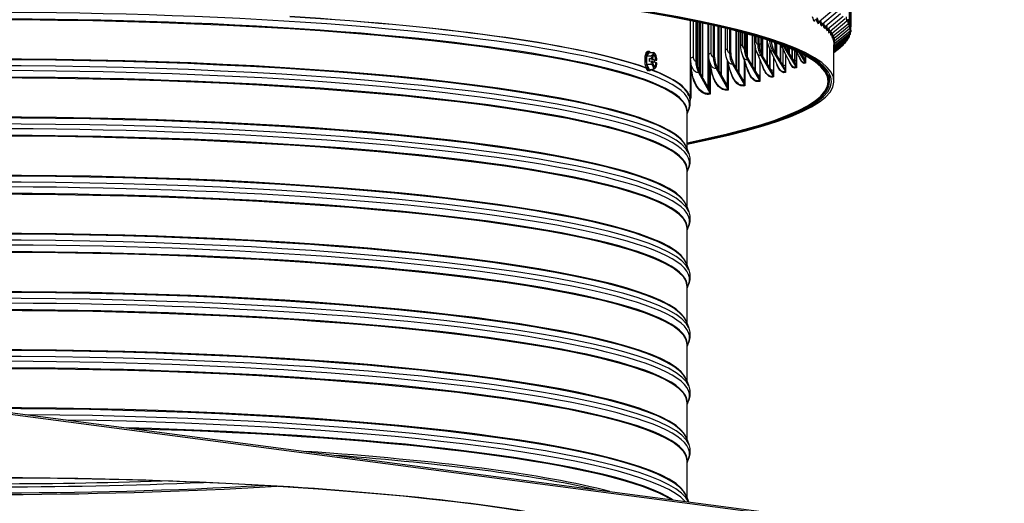
# Model space of a CAD drawing. Units: inches. Extents: x -19 to 86, y 1 to 83.
# Drawn here: x 7 to 24, y 60 to 68 of the extents above; entities that cross this region are included whole.
import ezdxf

# ---------------------------------------------------------------- set-up
doc = ezdxf.new("R2010")
doc.units = ezdxf.units.IN
doc.header["$LTSCALE"] = 4
doc.header["$MEASUREMENT"] = 0
doc.layers.add('Visible (ANSI)', color=7, linetype='Continuous')
doc.layers.add('Visible Narrow (ANSI)', color=7, linetype='Continuous')

msp = doc.modelspace()

# ---------------------------------------------------------------- linework, layer by layer
at = {"layer": 'Visible (ANSI)'}
for p, q in [((20.92697, 75.31987), (20.92697, 68.43023)), ((20.94348, 75.27802), (20.94348, 68.38837)), ((20.9531, 75.23612), (20.9531, 68.34647)), ((20.95587, 68.32756), (20.95587, 75.17993)), ((20.66951, 68.64844), (20.41369, 68.43067)), ((20.72702, 68.60725), (20.47017, 68.39021)), ((20.77774, 68.56591), (20.52, 68.34961)), ((20.82164, 68.52444), (20.56313, 68.30887)), ((20.85872, 68.48285), (20.59955, 68.26802)), ((18.21807, 68.45151), (18.21807, 67.09727)), ((18.22029, 67.29797), (18.22029, 68.45107)), ((18.22377, 67.80417), (18.22377, 68.45037)), ((18.31062, 68.43271), (18.31062, 67.76155)), ((18.33212, 67.75987), (18.33212, 68.42827)), ((18.34519, 67.66158), (18.34519, 68.42556)), ((18.37767, 67.58027), (18.37767, 68.41878)), ((18.38986, 67.5579), (18.38986, 68.41622)), ((18.42365, 68.40907), (18.42365, 67.49588)), ((18.42392, 67.49539), (18.42392, 68.40901)), ((18.52321, 67.31318), (18.52321, 68.38757)), ((18.53349, 67.87545), (18.53349, 68.38532)), ((18.61013, 68.36826), (18.61013, 67.8313)), ((18.63216, 67.82974), (18.63216, 68.36328)), ((18.69548, 67.6207), (18.69548, 68.34877)), ((18.70143, 67.61008), (18.70143, 68.3474)), ((18.71185, 67.59148), (18.71185, 68.34498)), ((18.74653, 68.33686), (18.74653, 67.52956)), ((18.74678, 67.52912), (18.74678, 68.3368)), ((18.81944, 67.94843), (18.81944, 68.31948)), ((18.88639, 68.30312), (18.88639, 67.90269)), ((18.90891, 67.90126), (18.90891, 68.29754)), ((20.88895, 68.44117), (20.62924, 68.22707)), ((20.91232, 68.3994), (20.6522, 68.18605)), ((20.92881, 68.35759), (20.6684, 68.14497)), ((20.93842, 68.31573), (20.67784, 68.10386)), ((19.00169, 67.64376), (19.00169, 68.27402)), ((19.01046, 67.62849), (19.01046, 68.27176)), ((19.04598, 68.26251), (19.04598, 67.56668)), ((19.04621, 67.56628), (19.04621, 68.26245)), ((19.08108, 68.02295), (19.08108, 68.25323)), ((19.13888, 68.23769), (19.13888, 67.97558)), ((19.16185, 67.97429), (19.16185, 68.23141)), ((19.17161, 67.96171), (19.17161, 68.22872)), ((19.18673, 68.22453), (19.18673, 67.84431)), ((19.18695, 67.84375), (19.18695, 68.22447)), ((19.27788, 67.68091), (19.27788, 68.19873)), ((19.28514, 67.66856), (19.28514, 68.19663)), ((19.31794, 68.0989), (19.31794, 68.18706)), ((19.36713, 68.17243), (19.36713, 68.04985)), ((19.39051, 68.04869), (19.39051, 68.16535)), ((19.42893, 68.03596), (19.42893, 68.15355)), ((19.44998, 68.14699), (19.44998, 67.8536)), ((19.45018, 67.85327), (19.45018, 68.14693)), ((20.92594, 68.19014), (20.66587, 67.98072)), ((20.90802, 68.14834), (20.66587, 67.9538)), ((20.93699, 68.23199), (20.67643, 68.0216)), ((20.94115, 68.27386), (20.68052, 68.06273)), ((19.32142, 68.03753), (19.32142, 67.60686)), ((19.32163, 67.6065), (19.32163, 68.03573)), ((19.52949, 67.72115), (19.52949, 68.12156)), ((19.53538, 67.71135), (19.53538, 68.09568)), ((19.57235, 67.97152), (19.57235, 67.64976)), ((19.57254, 67.64944), (19.57254, 67.97111)), ((19.68847, 68.06724), (19.68847, 67.87459)), ((19.68865, 67.87429), (19.68865, 68.06717)), ((19.75605, 67.76412), (19.75605, 68.04251)), ((19.7607, 67.75652), (19.7607, 68.04077)), ((19.79829, 67.96958), (19.79829, 67.69506)), ((19.79847, 67.69772), (19.79847, 67.96925)), ((19.80428, 68.01001), (20.02192, 67.66015)), ((20.02586, 67.699), (19.82977, 68.01421)), ((19.90176, 67.98507), (19.90176, 67.89848)), ((19.90193, 67.89823), (19.90193, 67.985)), ((19.95712, 67.80949), (19.95712, 67.96148)), ((20.88322, 68.10659), (20.66587, 67.9323)), ((20.85156, 68.06492), (20.66587, 67.91623)), ((20.66587, 67.41674), (20.66587, 68.03799)), ((20.81306, 68.02336), (20.66587, 67.9056)), ((20.76773, 67.98191), (20.66587, 67.90046)), ((17.47776, 67.8506), (17.52051, 67.9067)), ((17.47776, 67.8506), (17.55068, 67.85409)), ((17.47776, 67.70752), (17.47776, 67.8506)), ((17.51267, 67.92742), (17.48918, 67.9263)), ((17.52051, 67.9067), (17.59343, 67.91019)), ((17.52192, 67.80496), (17.56361, 67.80696)), ((17.60743, 67.77407), (17.52192, 67.80496)), ((17.52192, 67.75738), (17.52192, 67.80496)), ((17.56595, 67.80675), (17.5747, 67.80358)), ((17.5747, 67.80358), (17.56596, 67.80316)), ((17.56596, 67.80316), (17.63237, 67.77917)), ((19.40304, 67.46802), (19.21067, 67.79525)), ((19.40304, 67.79735), (19.40304, 67.46802)), ((19.42063, 67.85731), (19.63212, 67.50501)), ((19.63595, 67.54381), (19.44018, 67.86993)), ((19.62504, 67.93312), (19.8398, 67.58203)), ((19.63595, 67.83763), (19.63595, 67.54381)), ((19.84369, 67.62085), (19.64488, 67.94585)), ((19.84369, 67.88104), (19.84369, 67.62085)), ((19.96068, 67.80377), (19.96068, 67.95993)), ((19.99883, 67.94295), (19.99883, 67.75797)), ((19.99898, 67.77555), (19.99898, 67.94288)), ((20.02586, 67.92666), (20.02586, 67.699)), ((20.07085, 67.90917), (20.17813, 67.73925)), ((20.18212, 67.77811), (20.11245, 67.88847)), ((20.13235, 67.85695), (20.13235, 67.87821)), ((20.13495, 67.85574), (20.13495, 67.87685)), ((20.17359, 67.85615), (20.17359, 67.83687)), ((20.17359, 67.83687), (20.17359, 67.79162)), ((20.17372, 67.85445), (20.17372, 67.85608)), ((20.18212, 67.85144), (20.18212, 67.77811)), ((17.47776, 67.70752), (17.55068, 67.71101)), ((17.52051, 67.62053), (17.47776, 67.70752)), ((17.56361, 67.75938), (17.52192, 67.75738)), ((17.5747, 67.756), (17.56595, 67.75916)), ((17.63237, 67.73159), (17.57503, 67.7523)), ((17.64912, 67.77607), (17.60743, 67.77407)), ((17.60743, 67.77407), (17.60743, 67.7406)), ((17.63237, 67.77917), (17.64111, 67.77959)), ((17.64111, 67.73201), (17.63237, 67.73159)), ((17.64111, 67.77959), (17.64986, 67.77643)), ((17.64986, 67.72884), (17.64111, 67.73201)), ((18.22906, 67.68785), (18.22906, 67.18024)), ((18.54245, 67.3618), (18.54245, 67.78179)), ((18.55374, 67.3672), (18.55374, 67.73312)), ((18.55785, 67.71548), (18.55785, 67.24961)), ((18.66056, 67.63787), (18.85987, 67.28205)), ((18.86348, 67.32079), (18.67898, 67.65017)), ((18.85454, 67.43326), (18.85454, 67.76128)), ((18.86348, 67.73248), (18.86348, 67.32079)), ((18.93794, 67.70955), (19.1417, 67.35488)), ((19.14539, 67.39364), (18.95677, 67.72195)), ((19.14283, 67.50642), (19.14283, 67.76842)), ((19.14539, 67.76153), (19.14539, 67.39364)), ((19.19146, 67.78274), (19.39928, 67.42925)), ((19.99883, 67.75797), (19.99883, 67.74244)), ((20.02586, 67.699), (20.02586, 67.64641)), ((20.18212, 67.77811), (20.18212, 67.72553)), ((17.52835, 67.5998), (17.50486, 67.59868)), ((17.52051, 67.62053), (17.59343, 67.62402)), ((18.35983, 67.56784), (18.55432, 67.2109)), ((18.55785, 67.24961), (18.3778, 67.58003)), ((19.40304, 67.46802), (19.40304, 67.41544)), ((19.63595, 67.54381), (19.63595, 67.49122)), ((19.84369, 67.62085), (19.84369, 67.56826)), ((20.59307, 67.41674), (20.59307, 67.54451)), ((18.55374, 67.25715), (18.55374, 67.34968)), ((18.86348, 67.32079), (18.86348, 67.2682)), ((19.14539, 67.39364), (19.14539, 67.34105)), ((18.22906, 67.18024), (18.21807, 67.20102)), ((18.21807, 67.15584), (18.22563, 67.14155)), ((18.22029, 67.19683), (18.22029, 67.28045)), ((18.22906, 67.18024), (18.22906, 67.12766)), ((18.55785, 67.24961), (18.55785, 67.19703)), ((18.16307, 66.86263), (18.19116, 66.93755)), ((18.16307, 66.25849), (18.16307, 66.8942)), ((18.15108, 66.29048), (18.19116, 66.18357)), ((18.16307, 65.87131), (18.19116, 65.94623)), ((18.16307, 65.26717), (18.16307, 65.90289)), ((18.15108, 65.29916), (18.19116, 65.19226)), ((18.16307, 64.88), (18.19116, 64.95491)), ((18.16307, 64.27586), (18.16307, 64.91157)), ((18.15108, 64.30784), (18.19116, 64.20094)), ((18.16307, 63.88868), (18.19116, 63.9636)), ((18.16307, 63.28454), (18.16307, 63.92025)), ((18.15108, 63.31653), (18.19116, 63.20962)), ((18.16307, 62.89736), (18.19116, 62.97228)), ((18.16307, 62.29322), (18.16307, 62.92894)), ((18.15108, 62.32521), (18.19116, 62.21831)), ((18.16307, 61.90605), (18.19116, 61.98096)), ((18.16307, 61.30191), (18.16307, 61.93762)), ((6.21807, 61.82221), (26.72417, 59.12569)), ((26.72417, 59.09595), (6.21807, 61.79247)), ((18.15108, 61.3339), (18.19116, 61.22699)), ((18.16307, 60.91473), (18.19116, 60.98965)), ((18.16307, 60.31059), (18.16307, 60.9463)), ((18.15108, 60.34258), (18.18639, 60.24839))]:
    msp.add_line(p, q, dxfattribs=at)
for start, end in [(32.524201, 33.000383), (332.444018, 332.956157)]:
    msp.add_arc((17.44179, 67.75984), 0.21651, start, end, dxfattribs=at)
for centre, major_axis, ratio, start_param, end_param in [((6.21807, 67.41674), (-14.4478, 0), 0.13149878, 2.5441368, 6.88064116), ((6.21807, 67.41674), (-14.4078, 0), 0.13149878, 2.54822942, 6.87654854), ((6.21807, 67.41674), (-14.375, 0), 0.13149878, 2.55162113, 6.87315683), ((6.21807, 67.41674), (-14.35, 0), 0.13149878, 2.55422833, 6.87054963), ((6.21807, 67.09727), (12, 0), 0.13149878, 0.35691193, 1.12464076), ((20.3753, 68.44096), (-0.0207, -0.03422), 0.96869697, 4.3851604, 5.27064892), ((20.86372, 68.47159), (-0.03366, -0.02162), 0.98779931, 1.69073376, 2.57622228), ((20.43854, 68.40061), (-0.02238, -0.03315), 0.97302409, 4.43339445, 5.31888297), ((20.49512, 68.36008), (-0.02425, -0.03181), 0.97689604, 4.48966641, 5.37515493), ((20.54503, 68.3194), (-0.02634, -0.0301), 0.98031104, 4.55567103, 5.44115955), ((20.58824, 68.27859), (-0.02864, -0.02792), 0.98326746, 4.63338, 5.51886852), ((20.88705, 68.4299), (-0.0361, -0.01722), 0.9893726, 1.81522886, 2.70071738), ((20.90352, 68.38815), (0.03819, 0.01191), 0.9904831, 5.09798218, 5.98347069), ((20.91311, 68.34637), (0.03957, 0.00583), 0.99113027, 5.25266981, 6.13815833), ((20.91583, 68.30457), (0.03999, -0.00069), 0.99131382, 5.4146823, 6.30017082), ((20.62472, 68.23767), (-0.03111, -0.02514), 0.98576394, 4.72493133, 5.61041985), ((20.65447, 68.19665), (-0.03366, -0.02162), 0.98779931, 4.83232642, 5.71781493), ((20.67746, 68.15556), (-0.0361, -0.01722), 0.9893726, 4.95682151, 5.84231003), ((20.69369, 68.11441), (-0.03818, -0.01191), 0.9904831, 5.09798218, 5.98347069), ((20.88276, 68.17926), (0.03561, -0.01821), 0.98908293, 5.86593623, 6.28318531), ((20.90065, 68.22099), (0.0378, -0.01309), 0.9902899, 5.72809163, 6.28318531), ((20.91168, 68.26277), (0.03936, -0.00715), 0.99103365, 5.57580786, 6.28318531), ((19.4597, 67.95746), (0.1022, -0.33387), 0.91083463, 4.38816292, 4.96879251), ((19.4597, 67.95746), (-0.09489, 0.30997), 0.91083463, 1.24657026, 1.82719986), ((19.69361, 68.03357), (0.11441, -0.32989), 0.92692452, 4.35435688, 4.93498647), ((19.69361, 68.03357), (-0.10622, 0.30627), 0.92692452, 1.21276422, 1.79339381), ((19.90224, 68.11094), (0.12912, -0.32441), 0.94127517, 4.36298046, 4.89296906), ((19.90224, 68.11094), (-0.11988, 0.30118), 0.94127517, 1.24742314, 1.7513764), ((20.08519, 68.18943), (0.14714, -0.31665), 0.95385965, 4.7791639, 4.8396902), ((20.70315, 68.07322), (-0.03957, -0.00583), 0.99113027, 5.25266981, 6.13815833), ((20.70583, 68.03202), (-0.03999, 0.00069), 0.99131382, 5.4146823, 6.25734213), ((20.70174, 67.99082), (-0.03936, 0.00715), 0.99103365, 5.57580786, 6.0033738), ((20.74271, 68.01312), (0.02589, -0.03049), 0.97963723, 6.25437207, 6.28318531), ((20.78796, 68.0545), (0.02815, -0.02842), 0.98268933, 6.17927563, 6.28318531), ((20.8264, 68.09599), (0.03058, -0.02578), 0.98528175, 6.09078495, 6.28318531), ((20.858, 68.13758), (0.03313, -0.02242), 0.98741328, 5.98683166, 6.28318531), ((17.49702, 67.76249), (0.00784, -0.16381), 0.33905015, 3.14159265, 6.28318531), ((17.52051, 67.76361), (0.00784, -0.16381), 0.33905015, 2.62898181, 6.79579615), ((17.42041, 67.87488), (0.1738, 0.0323), 0.35188504, 5.49200636, 5.9125407), ((17.39903, 67.77529), (0.06007, 0.16626), 0.93153264, 5.21855793, 5.50290719), ((17.44179, 67.78364), (0.21517, 0), 0.13149878, 0.95572054, 0.96893731), ((17.6079, 67.76779), (-0.00598, 0.12486), 0.33905015, 0.3833615, 1.23735939), ((17.6079, 67.76779), (-0.00478, 0.09989), 0.33905015, 4.81451755, 7.4713785), ((17.42041, 67.87488), (0.1738, 0.0323), 0.35188504, 5.9125407, 6.33307503), ((17.6079, 67.76779), (-0.00598, 0.12486), 0.33905015, 5.61934925, 6.6665468), ((17.46316, 67.85943), (0.17284, -0.0371), 0.5796476, 0.52705857, 0.84966475), ((17.59916, 67.76738), (-0.00478, 0.09989), 0.33905015, 4.81451755, 6.15380026), ((17.6079, 67.76779), (-0.00598, 0.12486), 0.33905015, 4.76535136, 5.61934925), ((18.91782, 67.80959), (0.08313, -0.33912), 0.87356112, 4.43881271, 5.0194423), ((18.91782, 67.80959), (-0.07718, 0.31484), 0.87356112, 1.29722006, 1.87784965), ((19.20094, 67.88276), (0.09192, -0.33685), 0.8930357, 4.41583253, 4.99646212), ((19.20094, 67.88276), (-0.08534, 0.31273), 0.8930357, 1.27423988, 1.85486947), ((17.39903, 67.77529), (0.06007, 0.16626), 0.93153264, 4.66183852, 4.94618779), ((17.42041, 67.66025), (-0.17284, 0.0371), 0.5796476, 3.57072307, 3.99125741), ((17.44179, 67.73605), (-0.21517, 0), 0.13149878, 4.09731319, 4.11052996), ((17.6079, 67.76779), (0.00598, -0.12486), 0.33905015, 4.76535136, 5.61934925), ((17.6079, 67.76779), (0.00478, -0.09989), 0.33905015, 4.81451755, 7.4713785), ((17.6079, 67.76779), (0.00598, -0.12486), 0.33905015, 5.61934925, 6.6665468), ((17.42041, 67.66025), (0.17284, -0.0371), 0.5796476, 0.00859608, 0.42913042), ((17.46316, 67.64481), (0.1738, 0.0323), 0.35188504, 5.49200636, 5.9125407), ((17.59916, 67.76738), (0.00478, -0.09989), 0.33905015, 0.12938504, 1.1881932), ((17.6079, 67.76779), (0.00598, -0.12486), 0.33905015, 0.3833615, 1.23735939), ((17.46316, 67.64481), (0.1738, 0.0323), 0.35188504, 5.9125407, 6.01412945), ((17.44179, 67.78364), (0.21517, 0), 0.13149878, 6.0123797, 6.02559647), ((18.61087, 67.73811), (0.07552, -0.3409), 0.85244743, 4.45813685, 5.03876645), ((18.61087, 67.73811), (-0.07011, 0.31649), 0.85244743, 1.3165442, 1.89717379), ((20.0018, 67.64731), (0.01054, -0.02267), 0.95385965, 1.11746796, 1.69809755), ((20.15779, 67.72628), (0.01214, -0.02185), 0.96465436, 1.04833842, 1.62896801), ((6.21807, 67.09727), (12, 0), 0.13149878, 6.2544243, 6.61819391), ((19.61258, 67.49239), (0.00819, -0.02362), 0.92692452, 1.21276422, 1.79339381), ((19.81995, 67.56929), (0.00925, -0.02323), 0.94127517, 1.17074681, 1.7513764), ((19.12287, 67.34248), (0.00658, -0.02412), 0.8930357, 1.27423988, 1.85486947), ((19.38007, 67.41674), (0.00732, -0.02391), 0.91083463, 1.24657026, 1.82719986), ((18.20813, 67.12946), (0.00493, -0.02451), 0.82973424, 1.3329667, 1.91359629), ((18.53635, 67.1987), (0.00541, -0.02441), 0.85244743, 1.3165442, 1.89717379), ((18.84145, 67.26976), (0.00595, -0.02428), 0.87356112, 1.29722006, 1.87784965)]:
    msp.add_ellipse(centre, major_axis=major_axis, ratio=ratio, start_param=start_param, end_param=end_param, dxfattribs=at)
for points in [[(20.95583, 68.30456), (20.95586, 68.30632), (20.95587, 68.31569), (20.95587, 68.32767)], [(19.17161, 67.96171), (19.17161, 67.93525), (19.1724, 67.90887), (19.17395, 67.88294)], [(19.42893, 68.03596), (19.42893, 67.98022), (19.43211, 67.92487), (19.43819, 67.87329)], [(19.70864, 67.68129), (19.66609, 67.77401), (19.62065, 67.87075), (19.57298, 67.97019)], [(19.76404, 68.03592), (19.76327, 68.03739), (19.76252, 68.03888), (19.76177, 68.04036)], [(19.92044, 67.7295), (19.8704, 67.82911), (19.81809, 67.93156), (19.76404, 68.03592)], [(19.87963, 67.9942), (19.88276, 67.96697), (19.88658, 67.94068), (19.89097, 67.91584)], [(18.22867, 67.73524), (18.2254, 67.75799), (18.22377, 67.7811), (18.22377, 67.80417)], [(18.54718, 67.76035), (18.53799, 67.79772), (18.53349, 67.83668), (18.53349, 67.87545)], [(18.8418, 67.8014), (18.8267, 67.84837), (18.81944, 67.89859), (18.81944, 67.94843)], [(18.90024, 67.60694), (18.88528, 67.66123), (18.86553, 67.72756), (18.8418, 67.8014)], [(19.19786, 67.61591), (19.17297, 67.68733), (19.14387, 67.76687), (19.1114, 67.85169)], [(19.4676, 67.64244), (19.43345, 67.72606), (19.39576, 67.81537), (19.3553, 67.90846)], [(20.1026, 67.78516), (20.07643, 67.83367), (20.04989, 67.88259), (20.02302, 67.93187)], [(20.13495, 67.85282), (20.13495, 67.85382), (20.13495, 67.85481), (20.13495, 67.85574)], [(20.17359, 67.83687), (20.17367, 67.84274), (20.17372, 67.8486), (20.17372, 67.85445)], [(18.22906, 67.68785), (18.22806, 67.70643), (18.22753, 67.7252), (18.22749, 67.74406)], [(18.5763, 67.62716), (18.57138, 67.65443), (18.56158, 67.70178), (18.54718, 67.76035)], [(19.79846, 67.69478), (19.79846, 67.69576), (19.79847, 67.69674), (19.79847, 67.69772)], [(19.99883, 67.75797), (19.99893, 67.76384), (19.99898, 67.76971), (19.99898, 67.77555)], [(19.39867, 67.47545), (19.40039, 67.48647), (19.40185, 67.49776), (19.40304, 67.50916)]]:
    msp.add_open_spline(points, degree=3, dxfattribs=at)
for points, knots in [([(20.89955, 68.14153), (20.89951, 68.14114), (20.89946, 68.14076), (20.89912, 68.13805), (20.8988, 68.13585), (20.89787, 68.13103), (20.89724, 68.12831), (20.89505, 68.12206), (20.89335, 68.11845), (20.89113, 68.11516)], [0.1059136883, 0.1059136883, 0.1059136883, 0.1059136883, 0.1099030567, 0.1099030567, 0.1342212047, 0.1342212047, 0.1625690113, 0.1625690113, 0.1938486624, 0.1938486624, 0.1938486624, 0.1938486624]), ([(20.92432, 68.18884), (20.9242, 68.18712), (20.92408, 68.18548), (20.92358, 68.1799), (20.92321, 68.17651), (20.92201, 68.17089), (20.92157, 68.16913), (20.92029, 68.16526), (20.91943, 68.16312), (20.91837, 68.16105)], [0.0882605675, 0.0882605675, 0.0882605675, 0.0882605675, 0.1047747735, 0.1047747735, 0.1476673057, 0.1476673057, 0.1649371254, 0.1649371254, 0.1834776256, 0.1834776256, 0.1834776256, 0.1834776256]), ([(20.94193, 68.23674), (20.94182, 68.23337), (20.94168, 68.23025), (20.94132, 68.22396), (20.94111, 68.22105), (20.94055, 68.21667), (20.94034, 68.21528), (20.93967, 68.21195), (20.93916, 68.20994), (20.93845, 68.2079)], [0.069772507, 0.069772507, 0.069772507, 0.069772507, 0.099797491, 0.099797491, 0.137916305, 0.137916305, 0.154346173, 0.154346173, 0.17201135, 0.17201135, 0.17201135, 0.17201135]), ([(20.95247, 68.28863), (20.95244, 68.28596), (20.95241, 68.28337), (20.95232, 68.27727), (20.95225, 68.2739), (20.95208, 68.26789), (20.95198, 68.26531), (20.95178, 68.26198), (20.95172, 68.261), (20.95156, 68.25931), (20.95149, 68.2587), (20.95131, 68.2573), (20.95119, 68.2565), (20.95104, 68.25562)], [0.041800736, 0.041800736, 0.041800736, 0.041800736, 0.062995936, 0.062995936, 0.094982467, 0.094982467, 0.129181907, 0.129181907, 0.144621879, 0.144621879, 0.152443818, 0.152443818, 0.160550099, 0.160550099, 0.160550099, 0.160550099]), ([(19.1114, 67.85169), (19.09493, 67.8947), (19.08546, 67.94077), (19.08149, 67.99901), (19.08108, 68.01098), (19.08108, 68.02295)], [0, 0, 0, 0, 0.355427706, 0.355427706, 0.44677896, 0.44677896, 0.44677896, 0.44677896]), ([(19.3553, 67.90846), (19.33775, 67.94882), (19.32678, 67.99215), (19.31914, 68.05677), (19.31794, 68.07783), (19.31794, 68.0989)], [0, 0, 0, 0, 0.33987787, 0.33987787, 0.50059102, 0.50059102, 0.50059102, 0.50059102]), ([(19.57298, 67.97019), (19.55483, 68.00805), (19.54286, 68.04879), (19.53462, 68.10021), (19.53331, 68.1104), (19.53229, 68.12065)], [0, 0, 0, 0, 0.324071206, 0.324071206, 0.403204324, 0.403204324, 0.403204324, 0.403204324]), ([(19.66193, 68.07666), (19.66303, 68.02509), (19.66655, 67.97447), (19.67368, 67.916), (19.67522, 67.90466), (19.6769, 67.89351)], [0.089784242, 0.089784242, 0.089784242, 0.089784242, 0.488658974, 0.488658974, 0.586312794, 0.586312794, 0.586312794, 0.586312794]), ([(20.77938, 67.99641), (20.77849, 67.99466), (20.77746, 67.9929), (20.77419, 67.98811), (20.77158, 67.98516), (20.7686, 67.98263)], [0.1708065832, 0.1708065832, 0.1708065832, 0.1708065832, 0.1878073994, 0.1878073994, 0.2184877857, 0.2184877857, 0.2184877857, 0.2184877857]), ([(20.82766, 68.04578), (20.8275, 68.04528), (20.82734, 68.04477), (20.8262, 68.04139), (20.82492, 68.03835), (20.82135, 68.0321), (20.81894, 68.02888), (20.81611, 68.02607)], [0.146304702, 0.146304702, 0.146304702, 0.146304702, 0.1513855236, 0.1513855236, 0.1800982395, 0.1800982395, 0.2113846786, 0.2113846786, 0.2113846786, 0.2113846786]), ([(20.86744, 68.09394), (20.86712, 68.09227), (20.86676, 68.09062), (20.8656, 68.08615), (20.86464, 68.08318), (20.8617, 68.07677), (20.85958, 68.07329), (20.85698, 68.07021)], [0.1252551216, 0.1252551216, 0.1252551216, 0.1252551216, 0.1427486123, 0.1427486123, 0.1715298639, 0.1715298639, 0.2032078375, 0.2032078375, 0.2032078375, 0.2032078375]), ([(18.2328, 67.70193), (18.2328, 67.70193), (18.2326, 67.70427), (18.23151, 67.71413), (18.23038, 67.7234), (18.22867, 67.73524)], [0.448901885, 0.448901885, 0.448901885, 0.448901885, 0.710875209, 0.710875209, 1.077885371, 1.077885371, 1.077885371, 1.077885371]), ([(19.13548, 67.41088), (19.13587, 67.41337), (19.13624, 67.41586), (19.14021, 67.44368), (19.14231, 67.47021), (19.1428, 67.4995), (19.14283, 67.50297), (19.14283, 67.50642)], [0.647041993, 0.647041993, 0.647041993, 0.647041993, 0.666558297, 0.666558297, 0.864596359, 0.864596359, 0.891212081, 0.891212081, 0.891212081, 0.891212081]), ([(18.22029, 67.28045), (18.22029, 67.28205), (18.22029, 67.28398), (18.22029, 67.28945), (18.22029, 67.2941), (18.22029, 67.29797)], [1.2824201187, 1.2824201187, 1.2824201187, 1.2824201187, 1.2947505404, 1.2947505404, 1.3244982282, 1.3244982282, 1.3244982282, 1.3244982282]), ([(18.53714, 67.28761), (18.53871, 67.29852), (18.53994, 67.30955), (18.5419, 67.33431), (18.54245, 67.34816), (18.54245, 67.3618)], [0.620701489, 0.620701489, 0.620701489, 0.620701489, 0.704827158, 0.704827158, 0.80995205, 0.80995205, 0.80995205, 0.80995205]), ([(18.55374, 67.34968), (18.55374, 67.35128), (18.55374, 67.35321), (18.55374, 67.35868), (18.55374, 67.36333), (18.55374, 67.3672)], [1.2824201187, 1.2824201187, 1.2824201187, 1.2824201187, 1.2947505404, 1.2947505404, 1.3244982282, 1.3244982282, 1.3244982282, 1.3244982282]), ([(18.84813, 67.34818), (18.8492, 67.35518), (18.85013, 67.36224), (18.85332, 67.39046), (18.85454, 67.41214), (18.85454, 67.43326)], [0.633940456, 0.633940456, 0.633940456, 0.633940456, 0.688366482, 0.688366482, 0.851128452, 0.851128452, 0.851128452, 0.851128452]), ([(18.19116, 67.17489), (18.19683, 67.15975), (18.2015, 67.14425), (18.2086, 67.11269), (18.21102, 67.09664), (18.21344, 67.06434), (18.21344, 67.04809), (18.21102, 67.01579), (18.2086, 66.99974), (18.2015, 66.96819), (18.19683, 66.95268), (18.19116, 66.93755)], [2.3086799712, 2.3086799712, 2.3086799712, 2.3086799712, 2.3283839105, 2.3283839105, 2.3480878498, 2.3480878498, 2.3677917891, 2.3677917891, 2.3874957284, 2.3874957284, 2.4071996677, 2.4071996677, 2.4071996677, 2.4071996677]), ([(18.19116, 66.18357), (18.19683, 66.16844), (18.2015, 66.15293), (18.2086, 66.12138), (18.21102, 66.10533), (18.21344, 66.07303), (18.21344, 66.05678), (18.21102, 66.02447), (18.2086, 66.00842), (18.2015, 65.97687), (18.19683, 65.96136), (18.19116, 65.94623)], [2.3086799712, 2.3086799712, 2.3086799712, 2.3086799712, 2.3283839105, 2.3283839105, 2.3480878498, 2.3480878498, 2.3677917891, 2.3677917891, 2.3874957284, 2.3874957284, 2.4071996677, 2.4071996677, 2.4071996677, 2.4071996677]), ([(18.19116, 65.19226), (18.19683, 65.17712), (18.2015, 65.16162), (18.2086, 65.13006), (18.21102, 65.11401), (18.21344, 65.08171), (18.21344, 65.06546), (18.21102, 65.03316), (18.2086, 65.01711), (18.2015, 64.98555), (18.19683, 64.97005), (18.19116, 64.95491)], [2.3086799712, 2.3086799712, 2.3086799712, 2.3086799712, 2.3283839105, 2.3283839105, 2.3480878498, 2.3480878498, 2.3677917891, 2.3677917891, 2.3874957284, 2.3874957284, 2.4071996677, 2.4071996677, 2.4071996677, 2.4071996677]), ([(18.19116, 64.20094), (18.19683, 64.1858), (18.2015, 64.1703), (18.2086, 64.13874), (18.21102, 64.1227), (18.21344, 64.09039), (18.21344, 64.07414), (18.21102, 64.04184), (18.2086, 64.02579), (18.2015, 63.99424), (18.19683, 63.97873), (18.19116, 63.9636)], [2.3086799712, 2.3086799712, 2.3086799712, 2.3086799712, 2.3283839105, 2.3283839105, 2.3480878498, 2.3480878498, 2.3677917891, 2.3677917891, 2.3874957284, 2.3874957284, 2.4071996677, 2.4071996677, 2.4071996677, 2.4071996677]), ([(18.19116, 63.20962), (18.19683, 63.19449), (18.2015, 63.17898), (18.2086, 63.14743), (18.21102, 63.13138), (18.21344, 63.09908), (18.21344, 63.08283), (18.21102, 63.05052), (18.2086, 63.03448), (18.2015, 63.00292), (18.19683, 62.98742), (18.19116, 62.97228)], [2.3086799712, 2.3086799712, 2.3086799712, 2.3086799712, 2.3283839105, 2.3283839105, 2.3480878498, 2.3480878498, 2.3677917891, 2.3677917891, 2.3874957284, 2.3874957284, 2.4071996677, 2.4071996677, 2.4071996677, 2.4071996677]), ([(18.19116, 62.21831), (18.19683, 62.20317), (18.2015, 62.18767), (18.2086, 62.15611), (18.21102, 62.14006), (18.21344, 62.10776), (18.21344, 62.09151), (18.21102, 62.05921), (18.2086, 62.04316), (18.2015, 62.0116), (18.19683, 61.9961), (18.19116, 61.98096)], [2.3086799712, 2.3086799712, 2.3086799712, 2.3086799712, 2.3283839105, 2.3283839105, 2.3480878498, 2.3480878498, 2.3677917891, 2.3677917891, 2.3874957284, 2.3874957284, 2.4071996677, 2.4071996677, 2.4071996677, 2.4071996677]), ([(18.19116, 61.22699), (18.19683, 61.21185), (18.2015, 61.19635), (18.2086, 61.16479), (18.21102, 61.14875), (18.21344, 61.11644), (18.21344, 61.10019), (18.21102, 61.06789), (18.2086, 61.05184), (18.2015, 61.02029), (18.19683, 61.00478), (18.19116, 60.98965)], [2.3086799712, 2.3086799712, 2.3086799712, 2.3086799712, 2.3283839105, 2.3283839105, 2.3480878498, 2.3480878498, 2.3677917891, 2.3677917891, 2.3874957284, 2.3874957284, 2.4071996677, 2.4071996677, 2.4071996677, 2.4071996677]), ([(-2.16353, 60.20011), (-1.27561, 60.31687), (-0.24391, 60.41503), (2.0059, 60.56421), (3.22422, 60.61507), (5.72227, 60.66394), (7.00164, 60.66191), (9.49088, 60.60509), (10.70033, 60.55032), (12.92565, 60.3937), (13.94135, 60.2919), (15.67326, 60.05232), (16.39051, 59.91447), (17.44249, 59.62205), (17.78478, 59.45836), (18.02356, 59.21672), (18.0206, 59.18624), (17.74085, 58.94497), (17.42757, 58.8017), (16.45995, 58.52579), (15.76989, 58.38946), (14.08632, 58.1491), (13.08723, 58.04554), (10.88756, 57.88437), (9.68658, 57.82695), (7.20641, 57.76453), (5.92756, 57.7596), (3.42252, 57.80283), (2.19676, 57.85098), (-0.07644, 57.9954), (-1.12365, 58.09161), (-2.93098, 58.32179), (-3.69183, 58.45576), (-4.84083, 58.74391), (-5.23588, 58.90341), (-5.57898, 59.16808), (-5.58691, 59.20309), (-5.39586, 59.42258), (-5.12292, 59.5709), (-4.23212, 59.85027), (-3.58391, 59.98897), (-2.58931, 60.1419), (-2.38069, 60.17155), (-2.16353, 60.20011)], [0, 0, 0, 0, 0.31837266, 0.31837266, 0.63769492, 0.63769492, 0.95726443, 0.95726443, 1.27682592, 1.27682592, 1.59611171, 1.59611171, 1.91433377, 1.91433377, 2.22697316, 2.22697316, 2.50750082, 2.50750082, 2.78830631, 2.78830631, 3.10053541, 3.10053541, 3.41865394, 3.41865394, 3.73791227, 3.73791227, 4.05746721, 4.05746721, 4.37704164, 4.37704164, 4.69638724, 4.69638724, 5.01484604, 5.01484604, 5.32894346, 5.32894346, 5.61175233, 5.61175233, 5.89482103, 5.89482103, 6.20531942, 6.20531942, 6.28318531, 6.28318531, 6.28318531, 6.28318531])]:
    msp.add_open_spline(points, degree=3, knots=knots, dxfattribs=at)
at = {"layer": 'Visible Narrow (ANSI)'}
for p, q in [((20.94186, 68.43057), (20.94186, 75.24587)), ((20.95231, 68.38868), (20.95231, 75.20398)), ((20.95587, 68.34677), (20.95587, 75.16207)), ((18.27297, 67.82761), (18.27297, 68.44042)), ((18.34371, 67.66727), (18.34371, 68.42587)), ((18.52148, 67.31635), (18.52148, 68.38795)), ((18.57525, 67.89715), (18.57525, 68.37607)), ((18.69349, 67.62425), (18.69349, 68.34923)), ((18.85434, 67.96835), (18.85434, 68.311)), ((19.10972, 68.04107), (19.10972, 68.24558)), ((19.17117, 67.96258), (19.17117, 68.22884)), ((19.34091, 68.11518), (19.34091, 68.18027)), ((19.42816, 68.03711), (19.42816, 68.15379)), ((19.45113, 67.85169), (19.45113, 68.14663)), ((19.32184, 67.60614), (19.32184, 68.034)), ((19.57423, 67.64662), (19.57423, 67.96758)), ((19.69109, 67.87031), (19.69109, 68.0663)), ((19.80164, 67.69322), (19.80164, 67.96308)), ((19.90584, 67.89193), (19.90584, 67.98337)), ((20.00363, 67.77108), (20.00363, 67.94077)), ((20.17983, 67.85), (20.17983, 67.85271))]:
    msp.add_line(p, q, dxfattribs=at)
for centre, major_axis, start_param, end_param in [((6.21807, 67.01516), (11.98763, 0), 6.23392546, 9.47403781), ((6.21807, 66.908), (11.9475, 0), 6.26272695, 9.44523632), ((6.21807, 66.8942), (11.945, 0), 0, 3.14159265), ((6.21807, 67.09727), (11.98763, 0), 0.35362911, 1.12435451), ((6.21807, 66.22692), (11.945, 0), 0.02812826, 3.1134644), ((6.21807, 66.02385), (11.98763, 0), 6.23392546, 9.47403781), ((6.21807, 66.10595), (11.98763, 0), 0.04925985, 3.09233281), ((6.21807, 66.21312), (11.9475, 0), 0.04925985, 3.09233281), ((6.21807, 65.91668), (11.9475, 0), 6.26272695, 9.44523632), ((6.21807, 65.90289), (11.945, 0), 0, 3.14159265), ((6.21807, 67.09727), (11.98763, 0), 0.04925985, 0.33274687), ((6.21807, 65.2356), (11.945, 0), 0.02812826, 3.1134644), ((6.21807, 65.2218), (11.9475, 0), 0.04925985, 3.09233281), ((6.21807, 65.03253), (11.98763, 0), 6.23392546, 9.47403781), ((6.21807, 65.11464), (11.98763, 0), 0.04925985, 3.09233281), ((6.21807, 64.92537), (11.9475, 0), 6.26272695, 9.44523632), ((6.21807, 64.91157), (11.945, 0), 0, 3.14159265), ((6.21807, 64.24428), (11.945, 0), 0.02812826, 3.1134644), ((6.21807, 64.23048), (11.9475, 0), 0.04925985, 3.09233281), ((6.21807, 64.04122), (11.98763, 0), 6.23392546, 9.47403781), ((6.21807, 64.12332), (11.98763, 0), 0.04925985, 3.09233281), ((6.21807, 63.93405), (11.9475, 0), 6.26272695, 9.44523632), ((6.21807, 63.92025), (11.945, 0), 0, 3.14159265), ((6.21807, 63.25297), (11.945, 0), 0.02812826, 3.1134644), ((6.21807, 63.23917), (11.9475, 0), 0.04925985, 3.09233281), ((6.21807, 63.0499), (11.98763, 0), 6.23392546, 9.47403781), ((6.21807, 63.132), (11.98763, 0), 0.04925985, 3.09233281), ((6.21807, 62.94274), (11.9475, 0), 6.26272695, 9.44523632), ((6.21807, 62.92894), (11.945, 0), 0, 3.14159265), ((6.21807, 62.26165), (11.945, 0), 0.02812826, 3.1134644), ((6.21807, 62.24785), (11.9475, 0), 0.04925985, 3.09233281), ((6.21807, 62.05858), (11.98763, 0), 6.23392546, 9.47403781), ((6.21807, 62.14069), (11.98763, 0), 0.04925985, 3.09233281), ((6.21807, 61.95142), (11.9475, 0), 6.26272695, 9.44523632), ((6.21807, 61.93762), (11.945, 0), 0, 3.14159265), ((6.21807, 61.27033), (11.945, 0), 0.02812826, 3.1134644), ((6.21807, 61.25654), (11.9475, 0), 0.04925985, 3.09233281), ((6.21807, 61.06727), (11.98763, 0), 6.23392546, 9.47403781), ((6.21807, 60.9601), (11.9475, 0), 6.26272695, 9.44523632), ((6.21807, 61.14937), (11.98763, 0), 0.04925985, 3.09233281), ((6.21807, 60.9463), (11.945, 0), 0, 3.14159265), ((6.21807, 60.27902), (11.945, 0), 0.02812826, 3.1134644), ((6.21807, 60.26522), (11.9475, 0), 0.04925985, 3.09233281), ((6.21807, 60.15805), (11.98763, 0), 0.05737475, 1.51342157), ((6.21807, 60.07595), (11.98763, 0), 0.11459171, 1.45620462), ((6.21807, 59.96879), (11.9475, 0), 0.20125249, 1.36954383), ((6.21807, 59.95499), (11.945, 0), 0.21293657, 1.35785976), ((6.21807, 59.70808), (-11.945, 0), 3.61498059, 4.23900104), ((6.21807, 59.67343), (-11.96557, 0), 3.66415782, 4.18982381), ((6.21807, 62.07238), (11.95013, 0), 4.3971258, 5.02765216), ((6.21807, 62.12689), (11.95013, 0), 4.45866941, 4.96610855), ((6.21807, 61.93762), (11.905, 0), 4.28337509, 5.14140287), ((6.21807, 61.96522), (11.91, 0), 4.30463499, 5.12014298)]:
    msp.add_ellipse(centre, major_axis=major_axis, ratio=0.13149878, start_param=start_param, end_param=end_param, dxfattribs=at)
msp.add_ellipse((6.21807, 59.09595), major_axis=(11.875, 0), ratio=0.13149878, dxfattribs=at)
for points in [[(20.29566, 68.52391), (20.30765, 68.4784), (20.32215, 68.44835), (20.33621, 68.43985)], [(20.36313, 68.48177), (20.3739, 68.43735), (20.38681, 68.40802), (20.39927, 68.3996)], [(20.41369, 68.43067), (20.40303, 68.43786), (20.39206, 68.4622), (20.38272, 68.49873)], [(20.4239, 68.4394), (20.43345, 68.3961), (20.4448, 68.3675), (20.4557, 68.35919)], [(20.47017, 68.39021), (20.46091, 68.39728), (20.45135, 68.42072), (20.44312, 68.45592)], [(20.47793, 68.39682), (20.48628, 68.35467), (20.49609, 68.32683), (20.50548, 68.31862)], [(20.52, 68.34961), (20.51209, 68.35652), (20.50389, 68.37905), (20.49675, 68.41288)], [(20.52521, 68.35403), (20.53236, 68.31307), (20.54067, 68.28602), (20.54856, 68.27792)], [(20.56313, 68.30887), (20.55654, 68.31563), (20.54966, 68.33721), (20.54359, 68.36963)], [(20.56568, 68.31106), (20.57166, 68.27132), (20.57851, 68.24508), (20.58495, 68.23711)], [(20.59955, 68.26802), (20.59422, 68.27461), (20.58861, 68.29522), (20.58361, 68.32618)], [(20.94186, 68.43057), (20.94136, 68.43209), (20.93577, 68.43357), (20.92697, 68.43452)], [(20.94115, 68.27386), (20.94121, 68.27718), (20.94118, 68.29506), (20.94116, 68.31819)], [(20.95231, 68.38868), (20.95212, 68.38985), (20.94889, 68.39101), (20.94345, 68.39192)], [(20.95587, 68.34677), (20.95587, 68.34744), (20.95488, 68.3481), (20.95305, 68.34872)], [(20.59934, 68.26792), (20.60415, 68.22944), (20.60958, 68.20404), (20.61461, 68.19621)], [(20.62924, 68.22707), (20.62513, 68.23348), (20.62074, 68.25308), (20.61676, 68.28254)], [(20.62619, 68.22436), (20.62984, 68.18734), (20.63389, 68.16289), (20.63754, 68.15523)], [(20.6522, 68.18605), (20.64924, 68.19226), (20.64602, 68.21082), (20.64304, 68.2387)], [(20.64619, 68.18004), (20.64871, 68.14487), (20.65141, 68.12163), (20.65373, 68.11419)], [(20.65931, 68.13455), (20.66072, 68.10185), (20.66211, 68.08025), (20.66316, 68.07312)], [(20.6684, 68.14497), (20.66653, 68.15096), (20.66441, 68.16845), (20.6624, 68.19469)], [(20.67784, 68.10386), (20.67699, 68.10962), (20.67591, 68.12597), (20.67482, 68.1505)], [(20.88322, 68.10659), (20.8848, 68.10892), (20.8863, 68.11847), (20.88741, 68.13199)], [(20.90802, 68.14834), (20.90935, 68.15094), (20.9106, 68.16254), (20.91144, 68.17862)], [(20.92594, 68.19014), (20.92693, 68.193), (20.92784, 68.20665), (20.92839, 68.22515)], [(20.93699, 68.23199), (20.93755, 68.23508), (20.93803, 68.25078), (20.93828, 68.27159)], [(18.85434, 67.96835), (18.83145, 67.96218), (18.81955, 67.95532), (18.81948, 67.94842)], [(19.10972, 68.04107), (19.09088, 68.03539), (19.08121, 68.02918), (19.08115, 68.02295)], [(19.17117, 67.96258), (19.16813, 67.96557), (19.16502, 67.96856), (19.16186, 67.97154)], [(19.17161, 67.96171), (19.17161, 67.962), (19.17147, 67.96229), (19.17117, 67.96258)], [(19.17344, 67.88487), (19.17193, 67.91041), (19.17117, 67.93639), (19.17117, 67.96258)], [(19.34091, 68.11518), (19.32576, 68.11001), (19.31806, 68.10446), (19.31802, 68.09889)], [(19.42816, 68.03711), (19.4161, 68.046), (19.40355, 68.05486), (19.39051, 68.06368)], [(19.42892, 68.03596), (19.42892, 68.03634), (19.42867, 68.03673), (19.42816, 68.03711)], [(19.62504, 67.93312), (19.60663, 67.92579), (19.58793, 67.93948), (19.573, 67.97032)], [(19.80428, 68.01001), (19.79032, 68.00352), (19.77612, 68.01309), (19.76406, 68.03614)], [(19.88956, 67.91843), (19.8852, 67.94271), (19.88141, 67.96827), (19.87826, 67.99485)], [(20.66542, 68.08644), (20.66569, 68.0639), (20.66586, 68.04733), (20.66587, 68.03804)], [(20.66587, 67.98141), (20.66741, 67.98671), (20.6688, 67.99842), (20.67001, 68.01536)], [(20.67643, 68.0216), (20.67738, 68.02681), (20.67813, 68.0407), (20.67871, 68.06147)], [(20.68052, 68.06273), (20.68061, 68.06823), (20.68049, 68.0834), (20.68026, 68.10613)], [(20.76773, 67.98191), (20.7691, 67.98307), (20.77045, 67.98607), (20.7717, 67.99048)], [(20.81306, 68.02336), (20.81473, 68.02501), (20.81635, 68.03032), (20.81775, 68.03812)], [(20.85156, 68.06492), (20.85326, 68.06694), (20.85491, 68.07441), (20.85622, 68.08519)], [(18.27297, 67.82761), (18.24094, 67.82059), (18.22382, 67.81241), (18.22378, 67.80417)], [(18.57525, 67.89715), (18.54796, 67.89054), (18.53358, 67.88302), (18.53351, 67.87545)], [(19.42063, 67.85731), (19.39698, 67.84911), (19.37299, 67.86808), (19.3553, 67.90849)], [(20.13495, 67.85574), (20.13443, 67.85548), (20.13398, 67.85521), (20.13362, 67.85494)], [(20.17983, 67.85), (20.17704, 67.85052), (20.175, 67.8511), (20.17377, 67.85171)], [(20.17782, 67.78489), (20.17915, 67.80653), (20.17983, 67.82842), (20.17983, 67.85)], [(20.18212, 67.84958), (20.18136, 67.84972), (20.1806, 67.84986), (20.17983, 67.85)], [(19.80164, 67.69322), (19.80062, 67.69345), (19.79974, 67.69369), (19.799, 67.69393)], [(19.80163, 67.6896), (19.80164, 67.69081), (19.80164, 67.69202), (19.80164, 67.69322)], [(19.84369, 67.6838), (19.82973, 67.68695), (19.81571, 67.69009), (19.80164, 67.69322)], [(20.02192, 67.66015), (19.98731, 67.64407), (19.95098, 67.6689), (19.92044, 67.72953)], [(20.00363, 67.77108), (20.00164, 67.77148), (20.0001, 67.77192), (19.99902, 67.77237)], [(20.00294, 67.73582), (20.0034, 67.7476), (20.00363, 67.75938), (20.00363, 67.77108)], [(20.02586, 67.76657), (20.01846, 67.76808), (20.01105, 67.76958), (20.00363, 67.77108)], [(20.17813, 67.73925), (20.15286, 67.72521), (20.12628, 67.74164), (20.1026, 67.78528)], [(19.14545, 67.50907), (19.14379, 67.50821), (19.14295, 67.50731), (19.14295, 67.50642)], [(19.40304, 67.51868), (19.39121, 67.52204), (19.37931, 67.52539), (19.36735, 67.52873)], [(19.63595, 67.60122), (19.6225, 67.60461), (19.60898, 67.60799), (19.5954, 67.61136)], [(18.22029, 67.29797), (18.21952, 67.29781), (18.21878, 67.29765), (18.21808, 67.29749)], [(18.55374, 67.3672), (18.54639, 67.36557), (18.5426, 67.36368), (18.54256, 67.36179)], [(18.54619, 67.2709), (18.5504, 67.29678), (18.55297, 67.32331), (18.55374, 67.34968)], [(18.84946, 67.35747), (18.84672, 67.35849), (18.84397, 67.35951), (18.84122, 67.36053)], [(18.86348, 67.4381), (18.85764, 67.43661), (18.85467, 67.43493), (18.85465, 67.43325)], [(18.85591, 67.33422), (18.85968, 67.35734), (18.86223, 67.38104), (18.86348, 67.40473)], [(19.13906, 67.43791), (19.13129, 67.44042), (19.12348, 67.44293), (19.11564, 67.44543)], [(19.14209, 67.39931), (19.14329, 67.40672), (19.14437, 67.41419), (19.14533, 67.42171)], [(18.21804, 67.24511), (18.21916, 67.25687), (18.21992, 67.26867), (18.22029, 67.28045)], [(18.22563, 67.14155), (18.22311, 67.14104), (18.22059, 67.14059), (18.21807, 67.14019)], [(18.22906, 67.12766), (18.2254, 67.12692), (18.22174, 67.1263), (18.21807, 67.12578)]]:
    msp.add_open_spline(points, degree=3, dxfattribs=at)
for points, knots in [([(20.88895, 68.44117), (20.88665, 68.44475), (20.88433, 68.46534), (20.88339, 68.4912), (20.88307, 68.49996), (20.88291, 68.5092), (20.88291, 68.5182)], [1.57079633, 1.57079633, 1.57079633, 1.57079633, 2.7439596, 2.7439596, 2.7439596, 3.14159265, 3.14159265, 3.14159265, 3.14159265]), ([(20.91232, 68.3994), (20.91061, 68.40299), (20.90885, 68.42359), (20.90815, 68.44945), (20.90791, 68.45822), (20.90778, 68.46745), (20.90778, 68.47645)], [1.57079633, 1.57079633, 1.57079633, 1.57079633, 2.7439596, 2.7439596, 2.7439596, 3.14159265, 3.14159265, 3.14159265, 3.14159265]), ([(20.92697, 68.43023), (20.92588, 68.43251), (20.92481, 68.44767), (20.92458, 68.46467), (20.92454, 68.46726), (20.92453, 68.46986), (20.92453, 68.47243)], [1.57079633, 1.57079633, 1.57079633, 1.57079633, 2.9343474, 2.9343474, 2.9343474, 3.14159265, 3.14159265, 3.14159265, 3.14159265]), ([(20.92881, 68.35759), (20.92769, 68.36118), (20.92651, 68.38178), (20.92603, 68.40764), (20.92595, 68.41196), (20.92589, 68.4164), (20.92585, 68.42086)], [1.57079633, 1.57079633, 1.57079633, 1.57079633, 2.7439596, 2.7439596, 2.7439596, 2.93989364, 2.93989364, 2.93989364, 2.93989364]), ([(20.93842, 68.31573), (20.93789, 68.31933), (20.93729, 68.33993), (20.93703, 68.36579), (20.93703, 68.3661), (20.93703, 68.36641), (20.93703, 68.36672)], [1.57079633, 1.57079633, 1.57079633, 1.57079633, 2.7439596, 2.7439596, 2.7439596, 2.75793179, 2.75793179, 2.75793179, 2.75793179]), ([(20.94348, 68.38837), (20.94277, 68.39065), (20.94205, 68.40581), (20.9419, 68.42282), (20.94188, 68.4254), (20.94186, 68.42801), (20.94186, 68.43057)], [1.57079633, 1.57079633, 1.57079633, 1.57079633, 2.9343474, 2.9343474, 2.9343474, 3.14159265, 3.14159265, 3.14159265, 3.14159265]), ([(20.9531, 68.34647), (20.95277, 68.34876), (20.95241, 68.36392), (20.95233, 68.38093), (20.95232, 68.38351), (20.95231, 68.38611), (20.95231, 68.38868)], [1.57079633, 1.57079633, 1.57079633, 1.57079633, 2.9343474, 2.9343474, 2.9343474, 3.14159265, 3.14159265, 3.14159265, 3.14159265]), ([(20.95587, 68.32767), (20.95587, 68.33126), (20.95587, 68.33509), (20.95587, 68.33901), (20.95587, 68.3416), (20.95587, 68.3442), (20.95587, 68.34677)], [2.619576904, 2.619576904, 2.619576904, 2.619576904, 2.934347401, 2.934347401, 2.934347401, 3.141592654, 3.141592654, 3.141592654, 3.141592654]), ([(18.88639, 67.90269), (18.87414, 67.89935), (18.86214, 67.91416), (18.85711, 67.93891), (18.85529, 67.94789), (18.85434, 67.95799), (18.85434, 67.96835)], [1.57079633, 1.57079633, 1.57079633, 1.57079633, 2.72349501, 2.72349501, 2.72349501, 3.14159265, 3.14159265, 3.14159265, 3.14159265]), ([(19.13888, 67.97558), (19.12775, 67.97218), (19.11682, 67.98692), (19.11225, 68.01165), (19.11059, 68.02061), (19.10972, 68.03071), (19.10972, 68.04107)], [1.57079633, 1.57079633, 1.57079633, 1.57079633, 2.72349501, 2.72349501, 2.72349501, 3.14159265, 3.14159265, 3.14159265, 3.14159265]), ([(19.36713, 68.04985), (19.35712, 68.04638), (19.3473, 68.06107), (19.34318, 68.08577), (19.34169, 68.09473), (19.34091, 68.10482), (19.34091, 68.11518)], [1.57079633, 1.57079633, 1.57079633, 1.57079633, 2.72349501, 2.72349501, 2.72349501, 3.14159265, 3.14159265, 3.14159265, 3.14159265]), ([(19.43751, 67.8745), (19.43611, 67.88616), (19.43487, 67.89799), (19.43378, 67.90996), (19.43005, 67.95108), (19.42816, 67.9938), (19.42816, 68.03711)], [2.858421989, 2.858421989, 2.858421989, 2.858421989, 2.922273972, 2.922273972, 2.922273972, 3.141592654, 3.141592654, 3.141592654, 3.141592654]), ([(19.67591, 67.89534), (19.67149, 67.9243), (19.66795, 67.95461), (19.6654, 67.98591), (19.66299, 68.01559), (19.66143, 68.04611), (19.66075, 68.07708)], [2.755222377, 2.755222377, 2.755222377, 2.755222377, 2.922273972, 2.922273972, 2.922273972, 3.080631149, 3.080631149, 3.080631149, 3.080631149]), ([(18.31062, 67.76155), (18.29622, 67.75836), (18.28212, 67.77332), (18.27622, 67.79813), (18.27409, 67.80713), (18.27297, 67.81724), (18.27297, 67.82761)], [1.57079633, 1.57079633, 1.57079633, 1.57079633, 2.72349501, 2.72349501, 2.72349501, 3.14159265, 3.14159265, 3.14159265, 3.14159265]), ([(18.61013, 67.8313), (18.59679, 67.82803), (18.58373, 67.84291), (18.57827, 67.86769), (18.57628, 67.87668), (18.57525, 67.88679), (18.57525, 67.89715)], [1.57079633, 1.57079633, 1.57079633, 1.57079633, 2.72349501, 2.72349501, 2.72349501, 3.14159265, 3.14159265, 3.14159265, 3.14159265]), ([(18.93794, 67.70955), (18.90612, 67.70087), (18.87396, 67.72499), (18.85209, 67.77421), (18.84835, 67.78262), (18.84493, 67.79174), (18.84183, 67.80144)], [1.570796327, 1.570796327, 1.570796327, 1.570796327, 2.409861367, 2.409861367, 2.409861367, 2.553238429, 2.553238429, 2.553238429, 2.553238429]), ([(19.19146, 67.78274), (19.16253, 67.77389), (19.13322, 67.79783), (19.11327, 67.84694), (19.11264, 67.8485), (19.11201, 67.85008), (19.1114, 67.85169)], [1.570796327, 1.570796327, 1.570796327, 1.570796327, 2.409861367, 2.409861367, 2.409861367, 2.436527845, 2.436527845, 2.436527845, 2.436527845]), ([(20.18212, 67.72553), (20.15014, 67.70776), (20.11605, 67.73768), (20.08807, 67.80903), (20.08679, 67.81231), (20.08551, 67.81569), (20.08425, 67.81914)], [1.570796327, 1.570796327, 1.570796327, 1.570796327, 2.23775726, 2.23775726, 2.23775726, 2.268478631, 2.268478631, 2.268478631, 2.268478631]), ([(18.35983, 67.56784), (18.32241, 67.55955), (18.28473, 67.58407), (18.25915, 67.63356), (18.24482, 67.66129), (18.23439, 67.69655), (18.22876, 67.73531)], [1.57079633, 1.57079633, 1.57079633, 1.57079633, 2.40986137, 2.40986137, 2.40986137, 2.87992882, 2.87992882, 2.87992882, 2.87992882]), ([(18.55785, 67.19703), (18.48697, 67.18133), (18.41439, 67.21339), (18.3562, 67.28647), (18.29788, 67.35971), (18.25463, 67.47366), (18.2369, 67.60433), (18.2332, 67.63158), (18.23058, 67.6595), (18.22906, 67.68785)], [1.57079633, 1.57079633, 1.57079633, 1.57079633, 2.23775726, 2.23775726, 2.23775726, 2.90624167, 2.90624167, 2.90624167, 3.04559713, 3.04559713, 3.04559713, 3.04559713]), ([(18.55432, 67.2109), (18.48459, 67.19545), (18.41321, 67.22732), (18.35618, 67.29973), (18.29902, 67.37232), (18.25689, 67.48515), (18.24009, 67.61419), (18.23618, 67.64419), (18.2336, 67.67502), (18.23237, 67.70629)], [1.57079633, 1.57079633, 1.57079633, 1.57079633, 2.24194689, 2.24194689, 2.24194689, 2.91481077, 2.91481077, 2.91481077, 3.07124756, 3.07124756, 3.07124756, 3.07124756]), ([(18.66056, 67.63787), (18.62591, 67.62938), (18.59095, 67.65369), (18.56721, 67.70304), (18.55918, 67.71972), (18.55247, 67.73914), (18.54726, 67.76043)], [1.57079633, 1.57079633, 1.57079633, 1.57079633, 2.40986137, 2.40986137, 2.40986137, 2.69338357, 2.69338357, 2.69338357, 2.69338357]), ([(18.86348, 67.2682), (18.79785, 67.25211), (18.73043, 67.28378), (18.6763, 67.35654), (18.62203, 67.42946), (18.5817, 67.54317), (18.56516, 67.67375), (18.56435, 67.68013), (18.5636, 67.68655), (18.5629, 67.693)], [1.57079633, 1.57079633, 1.57079633, 1.57079633, 2.23775726, 2.23775726, 2.23775726, 2.90624167, 2.90624167, 2.90624167, 2.9389119, 2.9389119, 2.9389119, 2.9389119]), ([(18.85987, 67.28205), (18.79529, 67.26622), (18.729, 67.29771), (18.67595, 67.3698), (18.63068, 67.43131), (18.59548, 67.52205), (18.57634, 67.62721)], [1.57079633, 1.57079633, 1.57079633, 1.57079633, 2.24194689, 2.24194689, 2.24194689, 2.81466197, 2.81466197, 2.81466197, 2.81466197]), ([(19.14539, 67.34105), (19.08512, 67.3246), (19.023, 67.3559), (18.97301, 67.42836), (18.93208, 67.48769), (18.89966, 67.57431), (18.88082, 67.67518)], [1.57079633, 1.57079633, 1.57079633, 1.57079633, 2.23775726, 2.23775726, 2.23775726, 2.78391964, 2.78391964, 2.78391964, 2.78391964]), ([(19.40304, 67.41544), (19.34824, 67.39866), (19.29154, 67.42962), (19.2458, 67.50181), (19.21717, 67.547), (19.19304, 67.60815), (19.17554, 67.67948)], [1.57079633, 1.57079633, 1.57079633, 1.57079633, 2.23775726, 2.23775726, 2.23775726, 2.65528284, 2.65528284, 2.65528284, 2.65528284]), ([(19.63595, 67.49122), (19.58673, 67.47415), (19.53555, 67.5048), (19.49414, 67.57674), (19.47514, 67.60975), (19.45831, 67.65135), (19.44442, 67.69926)], [1.570796327, 1.570796327, 1.570796327, 1.570796327, 2.23775726, 2.23775726, 2.23775726, 2.543777205, 2.543777205, 2.543777205, 2.543777205]), ([(19.63212, 67.50501), (19.58369, 67.48821), (19.53337, 67.5187), (19.49281, 67.58999), (19.4839, 67.60564), (19.47549, 67.62324), (19.46765, 67.64254)], [1.570796327, 1.570796327, 1.570796327, 1.570796327, 2.241946891, 2.241946891, 2.241946891, 2.389329624, 2.389329624, 2.389329624, 2.389329624]), ([(19.84369, 67.56826), (19.80013, 67.55093), (19.75457, 67.5813), (19.71757, 67.65302), (19.70613, 67.67521), (19.69554, 67.70131), (19.68605, 67.73063)], [1.570796327, 1.570796327, 1.570796327, 1.570796327, 2.23775726, 2.23775726, 2.23775726, 2.444136922, 2.444136922, 2.444136922, 2.444136922]), ([(19.8398, 67.58203), (19.79694, 67.56497), (19.75215, 67.59518), (19.71591, 67.66626), (19.71345, 67.67109), (19.71103, 67.67611), (19.70865, 67.68131)], [1.570796327, 1.570796327, 1.570796327, 1.570796327, 2.241946891, 2.241946891, 2.241946891, 2.287584377, 2.287584377, 2.287584377, 2.287584377]), ([(20.02586, 67.64641), (19.98805, 67.62885), (19.94819, 67.65898), (19.91567, 67.73049), (19.91005, 67.74286), (19.90466, 67.75645), (19.89954, 67.77115)], [1.570796327, 1.570796327, 1.570796327, 1.570796327, 2.23775726, 2.23775726, 2.23775726, 2.353100133, 2.353100133, 2.353100133, 2.353100133]), ([(19.1417, 67.35488), (19.08239, 67.3387), (19.02131, 67.36982), (18.97234, 67.44162), (18.94325, 67.48427), (18.91862, 67.54109), (18.90037, 67.60712)], [1.57079633, 1.57079633, 1.57079633, 1.57079633, 2.24194689, 2.24194689, 2.24194689, 2.64058053, 2.64058053, 2.64058053, 2.64058053]), ([(19.39928, 67.42925), (19.34536, 67.41274), (19.2896, 67.44353), (19.24479, 67.51506), (19.22726, 67.54305), (19.21148, 67.5772), (19.19797, 67.61609)], [1.570796327, 1.570796327, 1.570796327, 1.570796327, 2.241946891, 2.241946891, 2.241946891, 2.504532623, 2.504532623, 2.504532623, 2.504532623])]:
    msp.add_open_spline(points, degree=3, knots=knots, dxfattribs=at)

doc.saveas('drawing.dxf')
